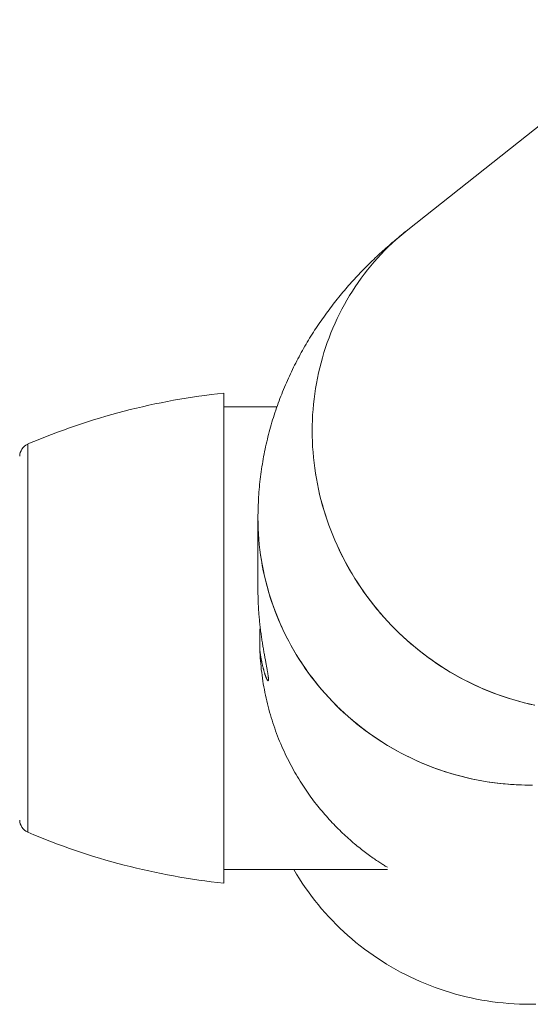
# Model space of a CAD drawing. Units: millimetres. Extents: x -5291 to 5941, y -5475 to 1635.
# Drawn here: x -123 to -85, y -376 to -304 of the extents above; entities that cross this region are included whole.
import ezdxf

# ---------------------------------------------------------------- set-up
doc = ezdxf.new("R2010")
doc.units = ezdxf.units.MM
doc.header["$MEASUREMENT"] = 0
doc.layers.add('PRO_Equipment', color=7, linetype='Continuous', lineweight=20)

msp = doc.modelspace()

# ---------------------------------------------------------------- linework, layer by layer
at = {"layer": 'PRO_Equipment'}
for p, q in [((-74.901, -303.976), (-94.398, -319.405)), ((-94.694, -319.644), (-94.398, -319.405)), ((-95.551, -320.398), (-95.27, -320.141)), ((-95.27, -320.141), (-94.985, -319.89)), ((-94.985, -319.89), (-94.694, -319.644)), ((-96.359, -321.205), (-96.095, -320.93)), ((-96.095, -320.93), (-95.826, -320.662)), ((-95.826, -320.662), (-95.551, -320.398)), ((-97.116, -322.062), (-96.869, -321.771)), ((-96.869, -321.771), (-96.617, -321.485)), ((-96.617, -321.485), (-96.359, -321.205)), ((-97.59, -322.659), (-97.356, -322.358)), ((-97.356, -322.358), (-97.116, -322.062)), ((-98.04, -323.276), (-97.818, -322.965)), ((-97.818, -322.965), (-97.59, -322.659)), ((-98.666, -324.236), (-98.464, -323.911)), ((-98.464, -323.911), (-98.255, -323.591)), ((-98.255, -323.591), (-98.04, -323.276)), ((-99.05, -324.898), (-98.862, -324.565)), ((-98.862, -324.565), (-98.666, -324.236)), ((-99.408, -325.576), (-99.233, -325.235)), ((-99.233, -325.235), (-99.05, -324.898)), ((-99.737, -326.269), (-99.576, -325.921)), ((-99.576, -325.921), (-99.408, -325.576)), ((-100.039, -326.977), (-99.892, -326.621)), ((-99.892, -326.621), (-99.737, -326.269)), ((-100.311, -327.697), (-100.179, -327.335)), ((-100.179, -327.335), (-100.039, -326.977)), ((-100.555, -328.429), (-100.437, -328.062)), ((-100.437, -328.062), (-100.311, -327.697)), ((-100.768, -329.172), (-100.665, -328.799)), ((-100.665, -328.799), (-100.555, -328.429)), ((-100.952, -329.924), (-100.864, -329.547)), ((-100.864, -329.547), (-100.768, -329.172)), ((-101.106, -330.685), (-101.033, -330.303)), ((-101.033, -330.303), (-100.952, -329.924)), ((-101.229, -331.452), (-101.171, -331.067)), ((-101.171, -331.067), (-101.106, -330.685)), ((-107.898, -337.831), (-107.898, -331.403)), ((-101.322, -332.225), (-101.279, -331.838)), ((-101.279, -331.838), (-101.229, -331.452)), ((-107.898, -332.398), (-107.898, -366.398)), ((-104.002, -332.398), (-107.897, -332.398)), ((-101.384, -333.003), (-101.357, -332.613)), ((-101.357, -332.613), (-101.322, -332.225)), ((-101.403, -333.393), (-101.384, -333.003)), ((-101.418, -334.175), (-101.415, -333.784)), ((-101.415, -333.784), (-101.403, -333.393)), ((-101.415, -334.566), (-101.418, -334.175)), ((-101.403, -334.956), (-101.415, -334.566)), ((-122.29, -340.233), (-122.29, -335.14)), ((-101.384, -335.347), (-101.403, -334.956)), ((-101.357, -335.737), (-101.384, -335.347)), ((-101.323, -336.128), (-101.357, -335.737)), ((-101.28, -336.517), (-101.323, -336.128)), ((-107.898, -336.898), (-107.898, -347.228)), ((-101.231, -336.907), (-101.28, -336.517)), ((-101.173, -337.295), (-101.231, -336.907)), ((-101.108, -337.683), (-101.173, -337.295)), ((-101.036, -338.07), (-101.108, -337.683)), ((-107.898, -367.394), (-107.898, -337.831)), ((-100.956, -338.455), (-101.036, -338.07)), ((-100.868, -338.839), (-100.956, -338.455)), ((-100.773, -339.222), (-100.868, -338.839)), ((-100.67, -339.603), (-100.773, -339.222)), ((-100.561, -339.982), (-100.67, -339.603)), ((-122.29, -363.657), (-122.29, -340.233)), ((-105.399, -340.567), (-105.399, -345.968)), ((-100.443, -340.36), (-100.561, -339.982)), ((-100.319, -340.735), (-100.443, -340.36)), ((-100.187, -341.108), (-100.319, -340.735)), ((-100.048, -341.478), (-100.187, -341.108)), ((-99.902, -341.847), (-100.048, -341.478)), ((-99.749, -342.212), (-99.902, -341.847)), ((-99.589, -342.575), (-99.749, -342.212)), ((-99.422, -342.934), (-99.589, -342.575)), ((-99.248, -343.291), (-99.422, -342.934)), ((-99.067, -343.644), (-99.248, -343.291)), ((-98.879, -343.994), (-99.067, -343.644)), ((-98.685, -344.34), (-98.879, -343.994)), ((-98.484, -344.683), (-98.685, -344.34)), ((-98.277, -345.022), (-98.484, -344.683)), ((-98.063, -345.357), (-98.277, -345.022)), ((-97.843, -345.688), (-98.063, -345.357)), ((-97.616, -346.015), (-97.843, -345.688)), ((-97.383, -346.337), (-97.616, -346.015)), ((-97.145, -346.655), (-97.383, -346.337)), ((-96.9, -346.969), (-97.145, -346.655)), ((-96.649, -347.278), (-96.9, -346.969)), ((-107.898, -347.228), (-107.898, -361.709)), ((-96.393, -347.581), (-96.649, -347.278)), ((-96.131, -347.88), (-96.393, -347.581)), ((-95.863, -348.174), (-96.131, -347.88)), ((-95.59, -348.463), (-95.863, -348.174)), ((-95.311, -348.747), (-95.59, -348.463)), ((-95.027, -349.025), (-95.311, -348.747)), ((-94.738, -349.297), (-95.027, -349.025)), ((-94.444, -349.564), (-94.738, -349.297)), ((-94.145, -349.825), (-94.444, -349.564)), ((-93.842, -350.081), (-94.145, -349.825)), ((-93.533, -350.33), (-93.842, -350.081)), ((-93.22, -350.574), (-93.533, -350.33)), ((-92.903, -350.811), (-93.22, -350.574)), ((-92.581, -351.042), (-92.903, -350.811)), ((-92.255, -351.267), (-92.581, -351.042)), ((-91.925, -351.485), (-92.255, -351.267)), ((-91.591, -351.697), (-91.925, -351.485)), ((-91.253, -351.902), (-91.591, -351.697)), ((-90.912, -352.101), (-91.253, -351.902)), ((-90.567, -352.293), (-90.912, -352.101)), ((-104.655, -352.528), (-104.657, -352.528)), ((-104.652, -352.527), (-104.655, -352.528)), ((-104.65, -352.526), (-104.652, -352.527)), ((-104.648, -352.525), (-104.65, -352.526)), ((-104.646, -352.524), (-104.648, -352.525)), ((-104.644, -352.521), (-104.646, -352.524)), ((-104.642, -352.519), (-104.644, -352.521)), ((-104.641, -352.516), (-104.642, -352.519)), ((-104.639, -352.513), (-104.641, -352.516)), ((-104.638, -352.51), (-104.639, -352.513)), ((-104.636, -352.506), (-104.638, -352.51)), ((-104.635, -352.502), (-104.636, -352.506)), ((-104.634, -352.497), (-104.635, -352.502)), ((-104.633, -352.492), (-104.634, -352.497)), ((-104.632, -352.487), (-104.633, -352.492)), ((-104.631, -352.481), (-104.632, -352.487)), ((-104.63, -352.476), (-104.631, -352.481)), ((-104.629, -352.469), (-104.63, -352.476)), ((-104.628, -352.456), (-104.629, -352.463)), ((-104.629, -352.463), (-104.629, -352.469)), ((-104.628, -352.425), (-104.628, -352.433)), ((-104.628, -352.433), (-104.628, -352.441)), ((-104.628, -352.441), (-104.628, -352.449)), ((-104.628, -352.449), (-104.628, -352.456)), ((-90.219, -352.478), (-90.567, -352.293)), ((-89.867, -352.657), (-90.219, -352.478)), ((-89.512, -352.828), (-89.867, -352.657)), ((-89.155, -352.992), (-89.512, -352.828)), ((-88.794, -353.15), (-89.155, -352.992)), ((-88.431, -353.3), (-88.794, -353.15)), ((-88.065, -353.443), (-88.431, -353.3)), ((-87.697, -353.578), (-88.065, -353.443)), ((-87.327, -353.707), (-87.697, -353.578)), ((-86.954, -353.828), (-87.327, -353.707)), ((-86.58, -353.941), (-86.954, -353.828)), ((-86.203, -354.047), (-86.58, -353.941)), ((-85.825, -354.146), (-86.203, -354.047)), ((-85.446, -354.237), (-85.825, -354.146)), ((-85.065, -354.321), (-85.446, -354.237)), ((-107.898, -361.709), (-107.898, -361.898)), ((-107.897, -366.398), (-95.897, -366.398))]:
    msp.add_line(p, q, dxfattribs=at)
at = {"layer": 'PRO_Equipment', "extrusion": (0, 0, -1)}
for p, q in [((-94.629, -319.589), (-94.745, -319.683)), ((-94.398, -319.405), (-94.694, -319.644)), ((-94.514, -319.497), (-94.629, -319.589)), ((-94.398, -319.405), (-94.514, -319.497)), ((-95.546, -320.352), (-95.66, -320.451)), ((-95.27, -320.141), (-95.551, -320.398)), ((-95.432, -320.255), (-95.546, -320.352)), ((-95.318, -320.158), (-95.432, -320.255)), ((-95.204, -320.062), (-95.318, -320.158)), ((-94.985, -319.89), (-95.27, -320.141)), ((-95.089, -319.966), (-95.204, -320.062)), ((-94.975, -319.871), (-95.089, -319.966)), ((-94.694, -319.644), (-94.985, -319.89)), ((-94.86, -319.776), (-94.975, -319.871)), ((-94.745, -319.683), (-94.86, -319.776)), ((-96.337, -321.055), (-96.449, -321.158)), ((-96.095, -320.93), (-96.359, -321.205)), ((-96.225, -320.952), (-96.337, -321.055)), ((-96.112, -320.851), (-96.225, -320.952)), ((-95.999, -320.75), (-96.112, -320.851)), ((-95.826, -320.662), (-96.095, -320.93)), ((-95.887, -320.649), (-95.999, -320.75)), ((-95.773, -320.55), (-95.887, -320.649)), ((-95.551, -320.398), (-95.826, -320.662)), ((-95.66, -320.451), (-95.773, -320.55)), ((-97.117, -321.793), (-97.227, -321.901)), ((-97.006, -321.685), (-97.117, -321.793)), ((-96.869, -321.771), (-97.116, -322.062)), ((-96.895, -321.578), (-97.006, -321.685)), ((-96.784, -321.472), (-96.895, -321.578)), ((-96.617, -321.485), (-96.869, -321.771)), ((-96.673, -321.366), (-96.784, -321.472)), ((-96.561, -321.262), (-96.673, -321.366)), ((-96.359, -321.205), (-96.617, -321.485)), ((-96.449, -321.158), (-96.561, -321.262)), ((-97.775, -322.455), (-97.883, -322.569)), ((-97.666, -322.343), (-97.775, -322.455)), ((-97.557, -322.231), (-97.666, -322.343)), ((-97.356, -322.358), (-97.59, -322.659)), ((-97.447, -322.121), (-97.557, -322.231)), ((-97.337, -322.01), (-97.447, -322.121)), ((-97.116, -322.062), (-97.356, -322.358)), ((-97.227, -321.901), (-97.337, -322.01)), ((-98.422, -323.147), (-98.528, -323.265)), ((-98.315, -323.03), (-98.422, -323.147)), ((-98.207, -322.913), (-98.315, -323.03)), ((-98.1, -322.798), (-98.207, -322.913)), ((-97.992, -322.683), (-98.1, -322.798)), ((-97.818, -322.965), (-98.04, -323.276)), ((-97.883, -322.569), (-97.992, -322.683)), ((-97.59, -322.659), (-97.818, -322.965)), ((-99.055, -323.869), (-99.16, -323.992)), ((-98.951, -323.746), (-99.055, -323.869)), ((-98.846, -323.625), (-98.951, -323.746)), ((-98.74, -323.504), (-98.846, -323.625)), ((-98.634, -323.384), (-98.74, -323.504)), ((-98.464, -323.911), (-98.666, -324.236)), ((-98.528, -323.265), (-98.634, -323.384)), ((-98.255, -323.591), (-98.464, -323.911)), ((-98.04, -323.276), (-98.255, -323.591)), ((-99.675, -324.622), (-99.776, -324.751)), ((-99.572, -324.494), (-99.675, -324.622)), ((-99.47, -324.367), (-99.572, -324.494)), ((-99.367, -324.241), (-99.47, -324.367)), ((-99.264, -324.116), (-99.367, -324.241)), ((-99.16, -323.992), (-99.264, -324.116)), ((-98.862, -324.565), (-99.05, -324.898)), ((-98.666, -324.236), (-98.862, -324.565)), ((-100.277, -325.408), (-100.376, -325.542)), ((-100.178, -325.275), (-100.277, -325.408)), ((-100.078, -325.142), (-100.178, -325.275)), ((-99.978, -325.011), (-100.078, -325.142)), ((-99.877, -324.88), (-99.978, -325.011)), ((-99.776, -324.751), (-99.877, -324.88)), ((-99.233, -325.235), (-99.408, -325.576)), ((-99.05, -324.898), (-99.233, -325.235)), ((-100.765, -326.088), (-100.86, -326.227)), ((-100.668, -325.95), (-100.765, -326.088)), ((-100.571, -325.813), (-100.668, -325.95)), ((-100.474, -325.677), (-100.571, -325.813)), ((-100.376, -325.542), (-100.474, -325.677)), ((-99.576, -325.921), (-99.737, -326.269)), ((-99.408, -325.576), (-99.576, -325.921)), ((-101.237, -326.79), (-101.329, -326.934)), ((-101.144, -326.648), (-101.237, -326.79)), ((-101.05, -326.507), (-101.144, -326.648)), ((-100.955, -326.366), (-101.05, -326.507)), ((-100.86, -326.227), (-100.955, -326.366)), ((-99.892, -326.621), (-100.039, -326.977)), ((-99.737, -326.269), (-99.892, -326.621)), ((-101.692, -327.516), (-101.781, -327.664)), ((-101.603, -327.369), (-101.692, -327.516)), ((-101.512, -327.223), (-101.603, -327.369)), ((-101.421, -327.078), (-101.512, -327.223)), ((-101.329, -326.934), (-101.421, -327.078)), ((-100.179, -327.335), (-100.311, -327.697)), ((-100.039, -326.977), (-100.179, -327.335)), ((-102.13, -328.265), (-102.215, -328.418)), ((-102.044, -328.114), (-102.13, -328.265)), ((-101.957, -327.963), (-102.044, -328.114)), ((-101.87, -327.813), (-101.957, -327.963)), ((-101.781, -327.664), (-101.87, -327.813)), ((-100.437, -328.062), (-100.555, -328.429)), ((-100.311, -327.697), (-100.437, -328.062)), ((-102.466, -328.881), (-102.547, -329.036)), ((-102.383, -328.726), (-102.466, -328.881)), ((-102.3, -328.571), (-102.383, -328.726)), ((-102.215, -328.418), (-102.3, -328.571)), ((-100.665, -328.799), (-100.768, -329.172)), ((-100.555, -328.429), (-100.665, -328.799)), ((-102.864, -329.667), (-102.941, -329.827)), ((-102.786, -329.508), (-102.864, -329.667)), ((-102.708, -329.35), (-102.786, -329.508)), ((-102.628, -329.193), (-102.708, -329.35)), ((-102.547, -329.036), (-102.628, -329.193)), ((-100.864, -329.547), (-100.952, -329.924)), ((-100.768, -329.172), (-100.864, -329.547)), ((-103.239, -330.474), (-103.311, -330.638)), ((-103.166, -330.311), (-103.239, -330.474)), ((-103.092, -330.149), (-103.166, -330.311)), ((-103.017, -329.988), (-103.092, -330.149)), ((-102.941, -329.827), (-103.017, -329.988)), ((-101.033, -330.303), (-101.106, -330.685)), ((-100.952, -329.924), (-101.033, -330.303)), ((-103.521, -331.134), (-103.589, -331.301)), ((-103.452, -330.968), (-103.521, -331.134)), ((-103.382, -330.802), (-103.452, -330.968)), ((-103.311, -330.638), (-103.382, -330.802)), ((-101.171, -331.067), (-101.229, -331.452)), ((-101.106, -330.685), (-101.171, -331.067)), ((-103.787, -331.807), (-103.851, -331.977)), ((-103.722, -331.637), (-103.787, -331.807)), ((-103.656, -331.469), (-103.722, -331.637)), ((-103.589, -331.301), (-103.656, -331.469)), ((-101.279, -331.838), (-101.322, -332.225)), ((-101.229, -331.452), (-101.279, -331.838)), ((-104.035, -332.492), (-104.094, -332.666)), ((-103.975, -332.32), (-104.035, -332.492)), ((-103.913, -332.148), (-103.975, -332.32)), ((-103.851, -331.977), (-103.913, -332.148)), ((-101.357, -332.613), (-101.384, -333.003)), ((-101.322, -332.225), (-101.357, -332.613)), ((-104.32, -333.367), (-104.373, -333.544)), ((-104.265, -333.191), (-104.32, -333.367)), ((-104.21, -333.015), (-104.265, -333.191)), ((-104.153, -332.84), (-104.21, -333.015)), ((-104.094, -332.666), (-104.153, -332.84)), ((-101.384, -333.003), (-101.403, -333.393)), ((-104.525, -334.077), (-104.573, -334.256)), ((-104.476, -333.899), (-104.525, -334.077)), ((-104.425, -333.722), (-104.476, -333.899)), ((-104.373, -333.544), (-104.425, -333.722)), ((-101.415, -333.784), (-101.418, -334.175)), ((-101.403, -333.393), (-101.415, -333.784)), ((-104.71, -334.795), (-104.753, -334.975)), ((-104.666, -334.615), (-104.71, -334.795)), ((-104.62, -334.435), (-104.666, -334.615)), ((-104.573, -334.256), (-104.62, -334.435)), ((-101.418, -334.175), (-101.415, -334.565)), ((-101.415, -334.565), (-101.403, -334.955)), ((-104.873, -335.519), (-104.911, -335.702)), ((-104.834, -335.338), (-104.873, -335.519)), ((-104.794, -335.156), (-104.834, -335.338)), ((-104.753, -334.975), (-104.794, -335.156)), ((-101.403, -334.955), (-101.384, -335.345)), ((-101.384, -335.345), (-101.357, -335.735)), ((-105.016, -336.251), (-105.048, -336.434)), ((-104.982, -336.067), (-105.016, -336.251)), ((-104.947, -335.884), (-104.982, -336.067)), ((-104.911, -335.702), (-104.947, -335.884)), ((-101.357, -335.735), (-101.323, -336.125)), ((-101.323, -336.125), (-101.281, -336.514)), ((-105.108, -336.803), (-105.136, -336.988)), ((-105.078, -336.619), (-105.108, -336.803)), ((-105.048, -336.434), (-105.078, -336.619)), ((-101.281, -336.514), (-101.231, -336.903)), ((-101.231, -336.903), (-101.174, -337.291)), ((-105.212, -337.546), (-105.234, -337.732)), ((-105.188, -337.36), (-105.212, -337.546)), ((-105.163, -337.174), (-105.188, -337.36)), ((-105.136, -336.988), (-105.163, -337.174)), ((-101.174, -337.291), (-101.109, -337.678)), ((-101.109, -337.678), (-101.037, -338.064)), ((-105.293, -338.294), (-105.31, -338.482)), ((-105.275, -338.107), (-105.293, -338.294)), ((-105.255, -337.919), (-105.275, -338.107)), ((-105.234, -337.732), (-105.255, -337.919)), ((-101.037, -338.064), (-100.957, -338.449)), ((-105.352, -339.048), (-105.363, -339.238)), ((-105.339, -338.859), (-105.352, -339.048)), ((-105.325, -338.671), (-105.339, -338.859)), ((-105.31, -338.482), (-105.325, -338.671)), ((-100.957, -338.449), (-100.869, -338.833)), ((-100.869, -338.833), (-100.775, -339.215)), ((-105.387, -339.806), (-105.392, -339.995)), ((-105.38, -339.617), (-105.387, -339.806)), ((-105.372, -339.427), (-105.38, -339.617)), ((-105.363, -339.238), (-105.372, -339.427)), ((-100.775, -339.215), (-100.673, -339.596)), ((-100.673, -339.596), (-100.563, -339.974)), ((-105.398, -340.374), (-105.399, -340.563)), ((-105.395, -340.959), (-105.399, -340.567)), ((-105.399, -340.567), (-105.395, -340.957)), ((-105.396, -340.185), (-105.398, -340.374)), ((-105.392, -339.995), (-105.396, -340.185)), ((-100.563, -339.974), (-100.446, -340.351)), ((-100.446, -340.351), (-100.322, -340.726)), ((-105.395, -340.957), (-105.383, -341.347)), ((-105.383, -341.351), (-105.395, -340.959)), ((-100.322, -340.726), (-100.191, -341.099)), ((-100.191, -341.099), (-100.052, -341.469)), ((-105.383, -341.347), (-105.363, -341.737)), ((-105.363, -341.743), (-105.383, -341.351)), ((-105.363, -341.737), (-105.336, -342.126)), ((-105.335, -342.134), (-105.363, -341.743)), ((-100.052, -341.469), (-99.906, -341.837)), ((-99.906, -341.837), (-99.754, -342.202)), ((-105.336, -342.126), (-105.3, -342.515)), ((-105.299, -342.524), (-105.335, -342.134)), ((-105.3, -342.515), (-105.257, -342.903)), ((-105.255, -342.914), (-105.299, -342.524)), ((-99.754, -342.202), (-99.594, -342.564)), ((-99.594, -342.564), (-99.427, -342.923)), ((-105.257, -342.903), (-105.205, -343.29)), ((-105.204, -343.303), (-105.255, -342.914)), ((-105.205, -343.29), (-105.146, -343.675)), ((-105.144, -343.69), (-105.204, -343.303)), ((-99.427, -342.923), (-99.253, -343.279)), ((-99.253, -343.279), (-99.073, -343.632)), ((-105.146, -343.675), (-105.079, -344.06)), ((-105.076, -344.077), (-105.144, -343.69)), ((-105.079, -344.06), (-105.005, -344.443)), ((-105.001, -344.462), (-105.076, -344.077)), ((-99.073, -343.632), (-98.886, -343.982)), ((-98.886, -343.982), (-98.692, -344.328)), ((-105.005, -344.443), (-104.922, -344.825)), ((-104.918, -344.845), (-105.001, -344.462)), ((-104.922, -344.825), (-104.832, -345.205)), ((-104.827, -345.227), (-104.918, -344.845)), ((-98.692, -344.328), (-98.492, -344.67)), ((-98.492, -344.67), (-98.285, -345.009)), ((-104.832, -345.205), (-104.734, -345.583)), ((-104.728, -345.607), (-104.827, -345.227)), ((-104.734, -345.583), (-104.629, -345.96)), ((-104.621, -345.985), (-104.728, -345.607)), ((-98.285, -345.009), (-98.072, -345.343)), ((-98.072, -345.343), (-97.852, -345.674)), ((-105.399, -345.968), (-105.399, -346.07)), ((-105.399, -346.07), (-105.398, -346.174)), ((-105.398, -346.174), (-105.396, -346.279)), ((-105.396, -346.279), (-105.394, -346.384)), ((-105.394, -346.384), (-105.392, -346.49)), ((-104.629, -345.96), (-104.516, -346.334)), ((-104.507, -346.361), (-104.621, -345.985)), ((-104.516, -346.334), (-104.395, -346.705)), ((-104.386, -346.734), (-104.507, -346.361)), ((-97.852, -345.674), (-97.626, -346.001)), ((-97.626, -346.001), (-97.394, -346.323)), ((-97.394, -346.323), (-97.156, -346.641)), ((-105.392, -346.49), (-105.388, -346.597)), ((-105.388, -346.597), (-105.385, -346.704)), ((-105.385, -346.704), (-105.381, -346.812)), ((-105.381, -346.812), (-105.376, -346.921)), ((-105.376, -346.921), (-105.37, -347.029)), ((-105.37, -347.029), (-105.364, -347.138)), ((-104.395, -346.705), (-104.267, -347.075)), ((-104.256, -347.105), (-104.386, -346.734)), ((-104.267, -347.075), (-104.131, -347.442)), ((-104.119, -347.474), (-104.256, -347.105)), ((-97.156, -346.641), (-96.912, -346.954)), ((-96.912, -346.954), (-96.662, -347.262)), ((-105.364, -347.138), (-105.358, -347.248)), ((-105.358, -347.248), (-105.351, -347.357)), ((-105.351, -347.357), (-105.343, -347.466)), ((-105.343, -347.466), (-105.335, -347.576)), ((-105.335, -347.576), (-105.327, -347.685)), ((-105.327, -347.685), (-105.317, -347.794)), ((-105.317, -347.794), (-105.308, -347.902)), ((-104.131, -347.442), (-103.988, -347.806)), ((-103.975, -347.839), (-104.119, -347.474)), ((-103.988, -347.806), (-103.838, -348.167)), ((-96.662, -347.262), (-96.406, -347.566)), ((-96.406, -347.566), (-96.145, -347.865)), ((-105.308, -347.902), (-105.298, -348.011)), ((-105.298, -348.011), (-105.287, -348.119)), ((-105.287, -348.119), (-105.276, -348.226)), ((-105.276, -348.226), (-105.265, -348.334)), ((-105.265, -348.334), (-105.253, -348.44)), ((-105.253, -348.44), (-105.241, -348.546)), ((-105.241, -348.532), (-105.243, -348.565)), ((-105.241, -348.546), (-105.228, -348.651)), ((-103.823, -348.202), (-103.975, -347.839)), ((-103.838, -348.167), (-103.68, -348.525)), ((-103.664, -348.561), (-103.823, -348.202)), ((-103.68, -348.525), (-103.516, -348.88)), ((-96.145, -347.865), (-95.878, -348.159)), ((-95.878, -348.159), (-95.605, -348.447)), ((-95.605, -348.447), (-95.327, -348.731)), ((-105.266, -349.277), (-105.267, -349.309)), ((-105.265, -349.212), (-105.266, -349.244)), ((-105.266, -349.244), (-105.266, -349.277)), ((-105.264, -349.147), (-105.265, -349.18)), ((-105.265, -349.18), (-105.265, -349.212)), ((-105.263, -349.115), (-105.264, -349.147)), ((-105.262, -349.083), (-105.263, -349.115)), ((-105.261, -349.018), (-105.262, -349.05)), ((-105.262, -349.05), (-105.262, -349.083)), ((-105.26, -348.986), (-105.261, -349.018)), ((-105.259, -348.953), (-105.26, -348.986)), ((-105.258, -348.921), (-105.259, -348.953)), ((-105.257, -348.889), (-105.258, -348.921)), ((-105.256, -348.856), (-105.257, -348.889)), ((-105.254, -348.824), (-105.256, -348.856)), ((-105.253, -348.792), (-105.254, -348.824)), ((-105.252, -348.759), (-105.253, -348.792)), ((-105.25, -348.727), (-105.252, -348.759)), ((-105.249, -348.694), (-105.25, -348.727)), ((-105.247, -348.662), (-105.249, -348.694)), ((-105.246, -348.63), (-105.247, -348.662)), ((-105.244, -348.597), (-105.246, -348.63)), ((-105.243, -348.565), (-105.244, -348.597)), ((-105.228, -348.651), (-105.215, -348.755)), ((-105.215, -348.755), (-105.202, -348.859)), ((-105.202, -348.859), (-105.189, -348.961)), ((-105.189, -348.961), (-105.175, -349.062)), ((-105.175, -349.062), (-105.161, -349.163)), ((-105.161, -349.163), (-105.147, -349.262)), ((-105.147, -349.262), (-105.133, -349.36)), ((-103.498, -348.918), (-103.664, -348.561)), ((-103.516, -348.88), (-103.344, -349.232)), ((-103.324, -349.271), (-103.498, -348.918)), ((-103.344, -349.232), (-103.164, -349.58)), ((-103.143, -349.621), (-103.324, -349.271)), ((-95.327, -348.731), (-95.044, -349.009)), ((-95.044, -349.009), (-94.756, -349.281)), ((-105.267, -349.341), (-105.268, -349.373)), ((-105.268, -349.373), (-105.268, -349.406)), ((-105.268, -349.406), (-105.268, -349.438)), ((-105.268, -349.438), (-105.268, -349.47)), ((-105.268, -349.47), (-105.268, -349.502)), ((-105.268, -349.502), (-105.268, -349.535)), ((-105.268, -349.535), (-105.268, -349.567)), ((-105.268, -349.567), (-105.267, -349.779)), ((-105.267, -349.309), (-105.267, -349.341)), ((-105.267, -349.779), (-105.264, -349.992)), ((-105.264, -349.992), (-105.258, -350.205)), ((-105.133, -349.36), (-105.119, -349.457)), ((-105.119, -349.457), (-105.104, -349.552)), ((-105.104, -349.552), (-105.09, -349.646)), ((-105.09, -349.646), (-105.075, -349.739)), ((-105.075, -349.739), (-105.061, -349.83)), ((-105.061, -349.83), (-105.046, -349.92)), ((-105.046, -349.92), (-105.031, -350.008)), ((-103.164, -349.58), (-102.978, -349.925)), ((-102.955, -349.967), (-103.143, -349.621)), ((-102.978, -349.925), (-102.785, -350.266)), ((-102.76, -350.309), (-102.955, -349.967)), ((-94.756, -349.281), (-94.462, -349.548)), ((-94.462, -349.548), (-94.164, -349.809)), ((-94.164, -349.809), (-93.861, -350.065)), ((-105.258, -350.205), (-105.25, -350.418)), ((-105.246, -350.398), (-105.254, -350.341)), ((-105.25, -350.418), (-105.239, -350.632)), ((-105.238, -350.454), (-105.246, -350.398)), ((-105.239, -350.632), (-105.227, -350.845)), ((-105.23, -350.51), (-105.238, -350.454)), ((-105.221, -350.565), (-105.23, -350.51)), ((-105.213, -350.619), (-105.221, -350.565)), ((-105.204, -350.673), (-105.213, -350.619)), ((-105.196, -350.726), (-105.204, -350.673)), ((-105.031, -350.008), (-105.017, -350.095)), ((-105.017, -350.095), (-105.002, -350.18)), ((-105.002, -350.18), (-104.988, -350.265)), ((-104.988, -350.265), (-104.973, -350.349)), ((-104.973, -350.349), (-104.959, -350.432)), ((-104.959, -350.432), (-104.944, -350.515)), ((-104.944, -350.515), (-104.929, -350.597)), ((-104.929, -350.597), (-104.915, -350.677)), ((-104.915, -350.677), (-104.9, -350.757)), ((-102.785, -350.266), (-102.585, -350.604)), ((-102.559, -350.647), (-102.76, -350.309)), ((-102.585, -350.604), (-102.378, -350.937)), ((-102.35, -350.982), (-102.559, -350.647)), ((-93.861, -350.065), (-93.553, -350.314)), ((-93.553, -350.314), (-93.241, -350.558)), ((-93.241, -350.558), (-92.924, -350.795)), ((-105.227, -350.845), (-105.211, -351.058)), ((-105.211, -351.058), (-105.194, -351.272)), ((-105.187, -350.779), (-105.196, -350.726)), ((-105.194, -351.272), (-105.174, -351.485)), ((-105.178, -350.83), (-105.187, -350.779)), ((-105.169, -350.881), (-105.178, -350.83)), ((-105.16, -350.931), (-105.169, -350.881)), ((-105.151, -350.981), (-105.16, -350.931)), ((-105.141, -351.03), (-105.151, -350.981)), ((-105.132, -351.078), (-105.141, -351.03)), ((-105.123, -351.125), (-105.132, -351.078)), ((-105.113, -351.171), (-105.123, -351.125)), ((-105.104, -351.217), (-105.113, -351.171)), ((-105.094, -351.262), (-105.104, -351.217)), ((-105.085, -351.306), (-105.094, -351.262)), ((-105.075, -351.349), (-105.085, -351.306)), ((-105.066, -351.391), (-105.075, -351.349)), ((-105.056, -351.433), (-105.066, -351.391)), ((-105.047, -351.473), (-105.056, -351.433)), ((-104.9, -350.757), (-104.886, -350.835)), ((-104.886, -350.835), (-104.871, -350.913)), ((-104.871, -350.913), (-104.857, -350.989)), ((-104.857, -350.989), (-104.843, -351.063)), ((-104.843, -351.063), (-104.83, -351.137)), ((-104.83, -351.137), (-104.816, -351.208)), ((-104.816, -351.208), (-104.803, -351.279)), ((-104.803, -351.279), (-104.791, -351.347)), ((-104.791, -351.347), (-104.778, -351.414)), ((-104.778, -351.414), (-104.766, -351.48)), ((-102.378, -350.937), (-102.165, -351.266)), ((-102.134, -351.312), (-102.35, -350.982)), ((-102.165, -351.266), (-101.945, -351.591)), ((-101.912, -351.638), (-102.134, -351.312)), ((-92.924, -350.795), (-92.603, -351.026)), ((-92.603, -351.026), (-92.278, -351.251)), ((-92.278, -351.251), (-91.949, -351.47)), ((-105.174, -351.485), (-105.152, -351.698)), ((-105.152, -351.698), (-105.127, -351.91)), ((-105.127, -351.91), (-105.1, -352.123)), ((-105.1, -352.123), (-105.071, -352.335)), ((-105.037, -351.513), (-105.047, -351.473)), ((-105.028, -351.552), (-105.037, -351.513)), ((-105.018, -351.59), (-105.028, -351.552)), ((-105.009, -351.628), (-105.018, -351.59)), ((-104.999, -351.664), (-105.009, -351.628)), ((-104.989, -351.701), (-104.999, -351.664)), ((-104.98, -351.736), (-104.989, -351.701)), ((-104.97, -351.772), (-104.98, -351.736)), ((-104.961, -351.806), (-104.97, -351.772)), ((-104.951, -351.84), (-104.961, -351.806)), ((-104.942, -351.873), (-104.951, -351.84)), ((-104.932, -351.906), (-104.942, -351.873)), ((-104.922, -351.938), (-104.932, -351.906)), ((-104.913, -351.969), (-104.922, -351.938)), ((-104.903, -351.999), (-104.913, -351.969)), ((-104.894, -352.029), (-104.903, -351.999)), ((-104.885, -352.058), (-104.894, -352.029)), ((-104.875, -352.086), (-104.885, -352.058)), ((-104.866, -352.113), (-104.875, -352.086)), ((-104.857, -352.14), (-104.866, -352.113)), ((-104.848, -352.165), (-104.857, -352.14)), ((-104.839, -352.19), (-104.848, -352.165)), ((-104.766, -351.48), (-104.754, -351.543)), ((-104.754, -351.543), (-104.743, -351.605)), ((-104.743, -351.605), (-104.732, -351.665)), ((-104.732, -351.665), (-104.722, -351.724)), ((-104.722, -351.724), (-104.712, -351.78)), ((-104.712, -351.78), (-104.702, -351.834)), ((-104.702, -351.834), (-104.694, -351.887)), ((-104.694, -351.887), (-104.685, -351.937)), ((-104.685, -351.937), (-104.677, -351.986)), ((-104.677, -351.986), (-104.67, -352.032)), ((-104.67, -352.032), (-104.663, -352.076)), ((-104.663, -352.076), (-104.657, -352.119)), ((-104.657, -352.119), (-104.651, -352.159)), ((-104.651, -352.159), (-104.646, -352.197)), ((-101.945, -351.591), (-101.718, -351.912)), ((-101.684, -351.96), (-101.912, -351.638)), ((-101.718, -351.912), (-101.485, -352.228)), ((-101.448, -352.276), (-101.684, -351.96)), ((-91.949, -351.47), (-91.615, -351.682)), ((-91.615, -351.682), (-91.278, -351.888)), ((-91.278, -351.888), (-90.938, -352.086)), ((-90.938, -352.086), (-90.593, -352.279)), ((-105.071, -352.335), (-105.04, -352.546)), ((-105.04, -352.546), (-105.006, -352.757)), ((-105.006, -352.757), (-104.97, -352.968)), ((-104.83, -352.215), (-104.839, -352.19)), ((-104.821, -352.238), (-104.83, -352.215)), ((-104.812, -352.26), (-104.821, -352.238)), ((-104.804, -352.282), (-104.812, -352.26)), ((-104.795, -352.303), (-104.804, -352.282)), ((-104.787, -352.323), (-104.795, -352.303)), ((-104.779, -352.342), (-104.787, -352.323)), ((-104.771, -352.36), (-104.779, -352.342)), ((-104.763, -352.377), (-104.771, -352.36)), ((-104.756, -352.393), (-104.763, -352.377)), ((-104.748, -352.409), (-104.756, -352.393)), ((-104.741, -352.423), (-104.748, -352.409)), ((-104.734, -352.436), (-104.741, -352.423)), ((-104.727, -352.449), (-104.734, -352.436)), ((-104.72, -352.461), (-104.727, -352.449)), ((-104.714, -352.471), (-104.72, -352.461)), ((-104.708, -352.481), (-104.714, -352.471)), ((-104.701, -352.49), (-104.708, -352.481)), ((-104.696, -352.498), (-104.701, -352.49)), ((-104.69, -352.505), (-104.696, -352.498)), ((-104.685, -352.511), (-104.69, -352.505)), ((-104.679, -352.516), (-104.685, -352.511)), ((-104.674, -352.521), (-104.679, -352.516)), ((-104.67, -352.524), (-104.674, -352.521)), ((-104.665, -352.526), (-104.67, -352.524)), ((-104.661, -352.528), (-104.665, -352.526)), ((-104.657, -352.528), (-104.661, -352.528)), ((-104.646, -352.197), (-104.642, -352.233)), ((-104.642, -352.233), (-104.638, -352.267)), ((-104.638, -352.267), (-104.635, -352.298)), ((-104.635, -352.298), (-104.632, -352.328)), ((-104.632, -352.328), (-104.63, -352.355)), ((-104.63, -352.355), (-104.629, -352.381)), ((-104.629, -352.381), (-104.628, -352.404)), ((-104.628, -352.404), (-104.628, -352.425)), ((-101.485, -352.228), (-101.246, -352.539)), ((-101.207, -352.589), (-101.448, -352.276)), ((-101.246, -352.539), (-101, -352.846)), ((-100.959, -352.896), (-101.207, -352.589)), ((-101, -352.846), (-100.748, -353.148)), ((-90.593, -352.279), (-90.246, -352.464)), ((-90.246, -352.464), (-89.895, -352.643)), ((-89.895, -352.643), (-89.541, -352.814)), ((-89.541, -352.814), (-89.184, -352.979)), ((-104.97, -352.968), (-104.931, -353.178)), ((-104.931, -353.178), (-104.891, -353.387)), ((-104.891, -353.387), (-104.848, -353.595)), ((-104.848, -353.595), (-104.803, -353.803)), ((-100.705, -353.199), (-100.959, -352.896)), ((-100.748, -353.148), (-100.49, -353.445)), ((-100.445, -353.496), (-100.705, -353.199)), ((-100.49, -353.445), (-100.226, -353.737)), ((-100.178, -353.789), (-100.445, -353.496)), ((-89.184, -352.979), (-88.824, -353.137)), ((-88.824, -353.137), (-88.462, -353.287)), ((-88.462, -353.287), (-88.097, -353.431)), ((-88.097, -353.431), (-87.729, -353.567)), ((-87.729, -353.567), (-87.36, -353.695)), ((-104.803, -353.803), (-104.755, -354.01)), ((-104.755, -354.01), (-104.706, -354.216)), ((-104.706, -354.216), (-104.655, -354.421)), ((-100.226, -353.737), (-99.956, -354.024)), ((-99.906, -354.076), (-100.178, -353.789)), ((-99.956, -354.024), (-99.681, -354.305)), ((-99.628, -354.358), (-99.906, -354.076)), ((-99.681, -354.305), (-99.4, -354.581)), ((-87.36, -353.695), (-86.988, -353.817)), ((-86.988, -353.817), (-86.614, -353.931)), ((-86.614, -353.931), (-86.238, -354.038)), ((-86.238, -354.038), (-85.861, -354.137)), ((-85.861, -354.137), (-85.482, -354.229)), ((-85.482, -354.229), (-85.102, -354.313)), ((-104.655, -354.421), (-104.601, -354.624)), ((-104.601, -354.624), (-104.545, -354.827)), ((-104.545, -354.827), (-104.488, -355.029)), ((-104.488, -355.029), (-104.428, -355.23)), ((-99.345, -354.634), (-99.628, -354.358)), ((-99.4, -354.581), (-99.113, -354.851)), ((-99.055, -354.904), (-99.345, -354.634)), ((-99.113, -354.851), (-98.821, -355.116)), ((-98.761, -355.169), (-99.055, -354.904)), ((-104.428, -355.23), (-104.367, -355.429)), ((-104.367, -355.429), (-104.303, -355.627)), ((-104.303, -355.627), (-104.238, -355.824)), ((-98.821, -355.116), (-98.523, -355.375)), ((-98.461, -355.428), (-98.761, -355.169)), ((-98.523, -355.375), (-98.221, -355.628)), ((-98.156, -355.681), (-98.461, -355.428)), ((-98.221, -355.628), (-97.913, -355.875)), ((-97.845, -355.928), (-98.156, -355.681)), ((-104.238, -355.824), (-104.17, -356.019)), ((-104.17, -356.019), (-104.101, -356.213)), ((-104.101, -356.213), (-104.03, -356.405)), ((-104.03, -356.405), (-103.957, -356.596)), ((-97.913, -355.875), (-97.6, -356.116)), ((-97.53, -356.169), (-97.845, -355.928)), ((-97.6, -356.116), (-97.283, -356.351)), ((-97.21, -356.404), (-97.53, -356.169)), ((-97.283, -356.351), (-96.961, -356.58)), ((-96.885, -356.632), (-97.21, -356.404)), ((-103.957, -356.596), (-103.883, -356.786)), ((-103.883, -356.786), (-103.807, -356.974)), ((-103.807, -356.974), (-103.729, -357.16)), ((-103.729, -357.16), (-103.65, -357.345)), ((-96.961, -356.58), (-96.634, -356.802)), ((-96.556, -356.854), (-96.885, -356.632)), ((-96.634, -356.802), (-96.303, -357.018)), ((-96.222, -357.07), (-96.556, -356.854)), ((-96.303, -357.018), (-95.967, -357.228)), ((-95.884, -357.279), (-96.222, -357.07)), ((-95.967, -357.228), (-95.627, -357.431)), ((-103.65, -357.345), (-103.569, -357.528)), ((-103.569, -357.528), (-103.487, -357.709)), ((-103.487, -357.709), (-103.403, -357.889)), ((-103.403, -357.889), (-103.318, -358.067)), ((-95.541, -357.481), (-95.884, -357.279)), ((-95.627, -357.431), (-95.284, -357.627)), ((-95.195, -357.676), (-95.541, -357.481)), ((-95.284, -357.627), (-94.936, -357.817)), ((-94.845, -357.865), (-95.195, -357.676)), ((-94.936, -357.817), (-94.585, -357.999)), ((-94.491, -358.047), (-94.845, -357.865)), ((-103.318, -358.067), (-103.232, -358.243)), ((-103.232, -358.243), (-103.144, -358.417)), ((-103.144, -358.417), (-103.056, -358.59)), ((-103.056, -358.59), (-102.966, -358.76)), ((-94.585, -357.999), (-94.23, -358.175)), ((-94.133, -358.221), (-94.491, -358.047)), ((-94.23, -358.175), (-93.871, -358.344)), ((-93.772, -358.389), (-94.133, -358.221)), ((-93.871, -358.344), (-93.509, -358.506)), ((-93.407, -358.55), (-93.772, -358.389)), ((-93.509, -358.506), (-93.144, -358.66)), ((-93.039, -358.703), (-93.407, -358.55)), ((-93.144, -358.66), (-92.776, -358.808)), ((-102.966, -358.76), (-102.874, -358.928)), ((-102.874, -358.928), (-102.782, -359.095)), ((-102.782, -359.095), (-102.689, -359.26)), ((-102.689, -359.26), (-102.595, -359.422)), ((-92.669, -358.849), (-93.039, -358.703)), ((-92.776, -358.808), (-92.405, -358.948)), ((-92.295, -358.988), (-92.669, -358.849)), ((-92.405, -358.948), (-92.031, -359.081)), ((-91.918, -359.12), (-92.295, -358.988)), ((-92.031, -359.081), (-91.655, -359.207)), ((-91.539, -359.244), (-91.918, -359.12)), ((-91.655, -359.207), (-91.276, -359.325)), ((-91.158, -359.36), (-91.539, -359.244)), ((-91.276, -359.325), (-90.895, -359.436)), ((-90.774, -359.469), (-91.158, -359.36)), ((-102.595, -359.422), (-102.5, -359.582)), ((-102.5, -359.582), (-102.404, -359.741)), ((-102.404, -359.741), (-102.307, -359.897)), ((-102.307, -359.897), (-102.21, -360.051)), ((-102.21, -360.051), (-102.112, -360.203)), ((-90.895, -359.436), (-90.511, -359.54)), ((-90.388, -359.571), (-90.774, -359.469)), ((-90.511, -359.54), (-90.126, -359.636)), ((-90, -359.665), (-90.388, -359.571)), ((-90.126, -359.636), (-89.738, -359.724)), ((-89.611, -359.752), (-90, -359.665)), ((-89.738, -359.724), (-89.349, -359.805)), ((-89.219, -359.83), (-89.611, -359.752)), ((-89.349, -359.805), (-88.959, -359.878)), ((-88.826, -359.901), (-89.219, -359.83)), ((-88.959, -359.878), (-88.567, -359.944)), ((-88.432, -359.965), (-88.826, -359.901)), ((-88.567, -359.944), (-88.173, -360.002)), ((-88.036, -360.02), (-88.432, -359.965)), ((-88.173, -360.002), (-87.779, -360.052)), ((-87.64, -360.068), (-88.036, -360.02)), ((-87.779, -360.052), (-87.384, -360.095)), ((-87.242, -360.108), (-87.64, -360.068)), ((-87.384, -360.095), (-86.988, -360.13)), ((-86.844, -360.14), (-87.242, -360.108)), ((-102.112, -360.203), (-102.014, -360.353)), ((-102.014, -360.353), (-101.915, -360.501)), ((-101.915, -360.501), (-101.815, -360.647)), ((-101.815, -360.647), (-101.715, -360.79)), ((-101.715, -360.79), (-101.615, -360.931)), ((-86.988, -360.13), (-86.591, -360.157)), ((-86.445, -360.165), (-86.844, -360.14)), ((-86.591, -360.157), (-86.194, -360.176)), ((-86.046, -360.181), (-86.445, -360.165)), ((-86.194, -360.176), (-85.796, -360.188)), ((-85.646, -360.19), (-86.046, -360.181)), ((-85.796, -360.188), (-85.399, -360.192)), ((-85.247, -360.191), (-85.646, -360.19)), ((-101.615, -360.931), (-101.515, -361.07)), ((-101.515, -361.07), (-101.414, -361.206)), ((-101.414, -361.206), (-101.313, -361.34)), ((-101.313, -361.34), (-101.212, -361.473)), ((-101.212, -361.473), (-101.11, -361.604)), ((-101.11, -361.604), (-101.008, -361.733)), ((-101.008, -361.733), (-100.905, -361.861)), ((-100.905, -361.861), (-100.8, -361.988)), ((-100.8, -361.988), (-100.696, -362.114)), ((-100.696, -362.114), (-100.59, -362.239)), ((-100.59, -362.239), (-100.484, -362.362)), ((-100.484, -362.362), (-100.377, -362.484)), ((-100.377, -362.484), (-100.27, -362.604)), ((-100.27, -362.604), (-100.162, -362.723)), ((-100.162, -362.723), (-100.054, -362.84)), ((-100.054, -362.84), (-99.945, -362.956)), ((-99.945, -362.956), (-99.836, -363.071)), ((-99.836, -363.071), (-99.727, -363.183)), ((-99.727, -363.183), (-99.618, -363.294)), ((-99.618, -363.294), (-99.508, -363.404)), ((-99.508, -363.404), (-99.399, -363.512)), ((-99.399, -363.512), (-99.289, -363.618)), ((-99.289, -363.618), (-99.18, -363.722)), ((-99.18, -363.722), (-99.071, -363.825)), ((-99.071, -363.825), (-98.962, -363.926)), ((-98.962, -363.926), (-98.853, -364.025)), ((-98.853, -364.025), (-98.744, -364.123)), ((-98.744, -364.123), (-98.636, -364.218)), ((-98.636, -364.218), (-98.529, -364.312)), ((-98.529, -364.312), (-98.422, -364.404)), ((-98.422, -364.404), (-98.316, -364.494)), ((-98.316, -364.494), (-98.21, -364.582)), ((-98.21, -364.582), (-98.105, -364.669)), ((-98.105, -364.669), (-98.001, -364.753)), ((-98.001, -364.753), (-97.898, -364.835)), ((-97.898, -364.835), (-97.796, -364.916)), ((-97.796, -364.916), (-97.695, -364.994)), ((-97.695, -364.994), (-97.595, -365.071)), ((-97.595, -365.071), (-97.497, -365.146)), ((-97.497, -365.146), (-97.4, -365.218)), ((-97.4, -365.218), (-97.304, -365.289)), ((-97.304, -365.289), (-97.21, -365.357)), ((-97.21, -365.357), (-97.118, -365.424)), ((-97.118, -365.424), (-97.027, -365.488)), ((-97.027, -365.488), (-96.939, -365.551)), ((-96.939, -365.551), (-96.852, -365.611)), ((-96.852, -365.611), (-96.767, -365.669)), ((-96.767, -365.669), (-96.684, -365.726)), ((-96.684, -365.726), (-96.604, -365.78)), ((-96.604, -365.78), (-96.526, -365.832)), ((-96.526, -365.832), (-96.45, -365.881)), ((-96.45, -365.881), (-96.377, -365.929)), ((-102.566, -366.734), (-102.766, -366.398)), ((-96.377, -365.929), (-96.307, -365.974)), ((-96.307, -365.974), (-96.239, -366.018)), ((-96.239, -366.018), (-96.174, -366.059)), ((-96.174, -366.059), (-96.113, -366.097)), ((-96.113, -366.097), (-96.054, -366.134)), ((-96.054, -366.134), (-95.999, -366.168)), ((-95.999, -366.168), (-95.946, -366.2)), ((-95.946, -366.2), (-95.898, -366.23)), ((-102.359, -367.067), (-102.566, -366.734)), ((-102.145, -367.395), (-102.359, -367.067)), ((-101.925, -367.719), (-102.145, -367.395)), ((-101.698, -368.039), (-101.925, -367.719)), ((-101.465, -368.354), (-101.698, -368.039)), ((-101.225, -368.664), (-101.465, -368.354)), ((-100.98, -368.97), (-101.225, -368.664)), ((-100.728, -369.271), (-100.98, -368.97)), ((-100.47, -369.567), (-100.728, -369.271)), ((-100.206, -369.858), (-100.47, -369.567)), ((-99.936, -370.144), (-100.206, -369.858)), ((-99.661, -370.424), (-99.936, -370.144)), ((-99.38, -370.699), (-99.661, -370.424)), ((-99.093, -370.969), (-99.38, -370.699)), ((-98.801, -371.233), (-99.093, -370.969)), ((-98.504, -371.491), (-98.801, -371.233)), ((-98.201, -371.743), (-98.504, -371.491)), ((-97.894, -371.99), (-98.201, -371.743)), ((-97.581, -372.23), (-97.894, -371.99)), ((-97.264, -372.464), (-97.581, -372.23)), ((-96.942, -372.692), (-97.264, -372.464)), ((-96.616, -372.914), (-96.942, -372.692)), ((-96.285, -373.129), (-96.616, -372.914)), ((-95.95, -373.338), (-96.285, -373.129)), ((-95.611, -373.54), (-95.95, -373.338)), ((-95.267, -373.735), (-95.611, -373.54)), ((-94.92, -373.924), (-95.267, -373.735)), ((-94.569, -374.106), (-94.92, -373.924)), ((-94.215, -374.281), (-94.569, -374.106)), ((-93.857, -374.45), (-94.215, -374.281)), ((-93.495, -374.611), (-93.857, -374.45)), ((-93.131, -374.765), (-93.495, -374.611)), ((-92.763, -374.912), (-93.131, -374.765)), ((-92.393, -375.052), (-92.763, -374.912)), ((-92.02, -375.184), (-92.393, -375.052)), ((-91.644, -375.31), (-92.02, -375.184)), ((-91.265, -375.428), (-91.644, -375.31)), ((-90.885, -375.538), (-91.265, -375.428)), ((-90.502, -375.641), (-90.885, -375.538)), ((-90.117, -375.737), (-90.502, -375.641)), ((-89.731, -375.825), (-90.117, -375.737)), ((-89.342, -375.906), (-89.731, -375.825)), ((-88.952, -375.979), (-89.342, -375.906)), ((-88.561, -376.044), (-88.952, -375.979)), ((-88.169, -376.102), (-88.561, -376.044)), ((-87.775, -376.152), (-88.169, -376.102)), ((-87.38, -376.194), (-87.775, -376.152)), ((-86.985, -376.229), (-87.38, -376.194)), ((-86.589, -376.256), (-86.985, -376.229)), ((-86.192, -376.275), (-86.589, -376.256)), ((-85.796, -376.287), (-86.192, -376.275)), ((-85.399, -376.291), (-85.796, -376.287)), ((-85.002, -376.287), (-85.399, -376.291))]:
    msp.add_line(p, q, dxfattribs=at)
at = {"layer": 'PRO_Equipment'}
for centre, radius, start, end in [((-102.668, -381.128), 50, 96.00393, 113.10673), ((-121.898, -336.06), 1, 114.44689, 178.64547), ((-121.898, -362.737), 1, 181.3258, 245.56437), ((-102.668, -317.668), 50, 246.89305, 263.99613)]:
    msp.add_arc(centre, radius, start, end, dxfattribs=at)

doc.saveas('drawing.dxf')
